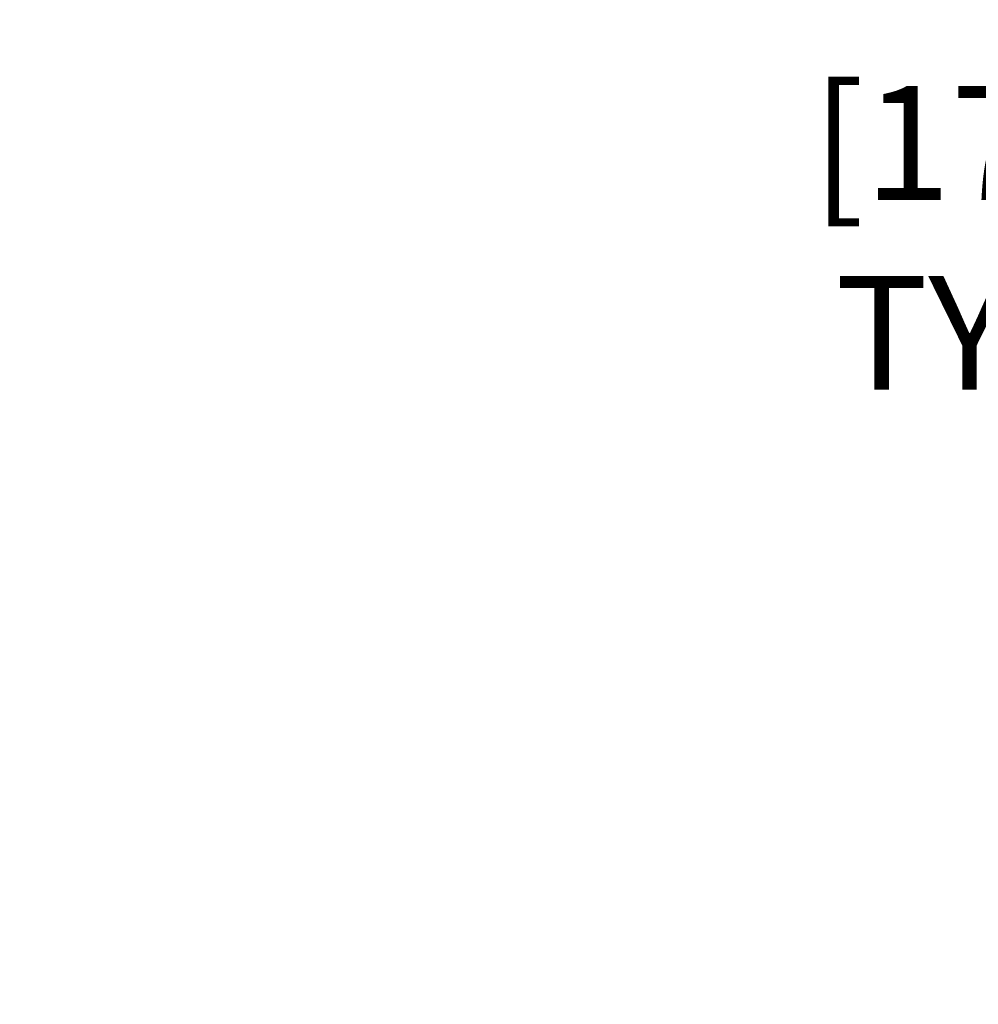
# Model space of a CAD drawing. Units: inches. Extents: x 0.1 to 10.9, y 0.1 to 8.4.
# Drawn here: x 8 to 8.3, y 4.6 to 5 of the extents above; entities that cross this region are included whole.
import ezdxf

# ---------------------------------------------------------------- set-up
doc = ezdxf.new("R2010")
doc.units = ezdxf.units.IN
doc.header["$MEASUREMENT"] = 0
doc.layers.add('Dimension (ANSI)', color=7, linetype='Continuous', lineweight=5)
doc.layers.add('Symbol (ANSI)', color=7, linetype='Continuous', lineweight=5)
doc.styles.add('Note Text (ANSI)', font='tahoma.ttf')
doc.dimstyles.new('Default (ANSI)', dxfattribs={"dimtxt": 0.045, "dimasz": 0.06, "dimexe": 0.0625, "dimexo": 0.001, "dimgap": 0.031, "dimtad": 0, "dimtih": 1, "dimtoh": 1, "dimrnd": 1e-08, "dimzin": 4, "dimdsep": 46, "dimtxsty": 'Note Text (ANSI)', "dimblk": 'Filled-1', "dimcen": 0.09, "dimdle": 0.394, "dimclrd": 256, "dimclre": 256, "dimclrt": 256, "dimadec": 0, "dimazin": 1, "dimtfac": 2.666667, "dimtofl": 0, "dimtmove": 0, "dimatfit": 3, "dimldrblk": 'Filled-1', "dimfxl": 1, "dimtolj": 1, "dimtzin": 4, "dimlwd": -1, "dimlwe": -1, "dimarcsym": 0})
doc.dimstyles.new('Default (ANSI)$7', dxfattribs={"dimtxt": 0.045, "dimasz": 0.06, "dimexe": 0.0625, "dimexo": 0.001, "dimgap": 0.031, "dimtad": 0, "dimtih": 1, "dimtoh": 1, "dimrnd": 1e-08, "dimzin": 4, "dimdsep": 46, "dimtxsty": 'Note Text (ANSI)', "dimblk": 'Filled-1', "dimcen": 0.09, "dimdle": 0.394, "dimclrd": 256, "dimclre": 256, "dimclrt": 256, "dimadec": 0, "dimazin": 1, "dimtfac": 2.666667, "dimtofl": 0, "dimtmove": 0, "dimatfit": 3, "dimldrblk": 'Filled-1', "dimfxl": 1, "dimtolj": 1, "dimtzin": 4, "dimlwd": -1, "dimlwe": -1, "dimarcsym": 0})

# ---------------------------------------------------------------- blocks, each defined once
blk = doc.blocks.new('Filled-1')
at = {"color": 0}
for p, q in [((0, 0), (-1, 0.1667)), ((-1, 0.1667), (-1, -0.1667)), ((-1, 0), (0, 0)), ((-1, -0.1667), (0, 0))]:
    blk.add_line(p, q, dxfattribs=at)
at = {"color": 0, "flags": 128}
blk.add_lwpolyline([(-1, -0.1667), (0, 0), (-1, 0.1667), (-1, -0.1667)], dxfattribs=at)
at = {"color": 0}
blk.add_solid([(-1, -0.1667), (0, 0), (-1, 0.1667), (-1, -0.1667)], dxfattribs=at)
blk = doc.blocks.new('*D28')
at = {"layer": 'Defpoints', "color": 0, "transparency": 16777216}
for p in [(8.73164, 5.4117), (8.34784, 3.88045), (8.73164, 3.88045)]:
    blk.add_point(p, dxfattribs=at)
at = {"layer": 'Dimension (ANSI)', "transparency": 16777216}
for p, q in [((8.73064, 5.4117), (8.28534, 5.4117)), ((8.34784, 5.3517), (8.34784, 5.11788)), ((8.34784, 3.94045), (8.34784, 4.85794)), ((8.73064, 3.88045), (8.28534, 3.88045))]:
    blk.add_line(p, q, dxfattribs=at)
at = {"layer": 'Dimension (ANSI)', "transparency": 16777216, "xscale": 0.0599999986588955, "yscale": 0.0599999986588955, "zscale": 0.0599999986588955}
for p, rotation in [((8.34784, 5.4117), 90), ((8.34784, 3.88045), 270)]:
    blk.add_blockref('Filled-1', p, dxfattribs=dict(at, rotation=rotation))
at = {"layer": 'Dimension (ANSI)', "color": 18, "transparency": 16777216, "insert": (8.34784, 4.98791), "char_height": 0.045, "attachment_point": 5, "style": 'Note Text (ANSI)'}
blk.add_mtext('\\A1; \\A1;7.00\\P[178]{\\PTYP.}', dxfattribs=at)

msp = doc.modelspace()

# ---------------------------------------------------------------- dimensions: what is measured, and where the dimension line sits
at = {"layer": 'Dimension (ANSI)'}
dim = msp.add_linear_dim(base=(8.347839, 3.880453), p1=(8.731641, 5.411703), p2=(8.731641, 3.880453), angle=90, text=' \\A1;<>\\X[178]{\\PTYP.}', dimstyle='Default (ANSI)', override={"dimlfac": 4.571429, "dimpost": '\\X', "dimclrt": 18, "dimatfit": 1}, dxfattribs=at)
dim.commit()
dim.dimension.update_dxf_attribs({"geometry": '*D28', "text_midpoint": (8.347839, 4.98791), "dimtype": 160})

# ---------------------------------------------------------------- leaders
at = {"layer": 'Symbol (ANSI)', "annotation_type": 0, "has_hookline": 1, "hookline_direction": 0, "text_width": 0.459157}
msp.add_leader([(7.65296, 4.837484), (7.747417, 5.685403), (7.807417, 5.685403)], dimstyle='Default (ANSI)$7', override={"dimtad": 0}, dxfattribs=at)

doc.saveas('drawing.dxf')
